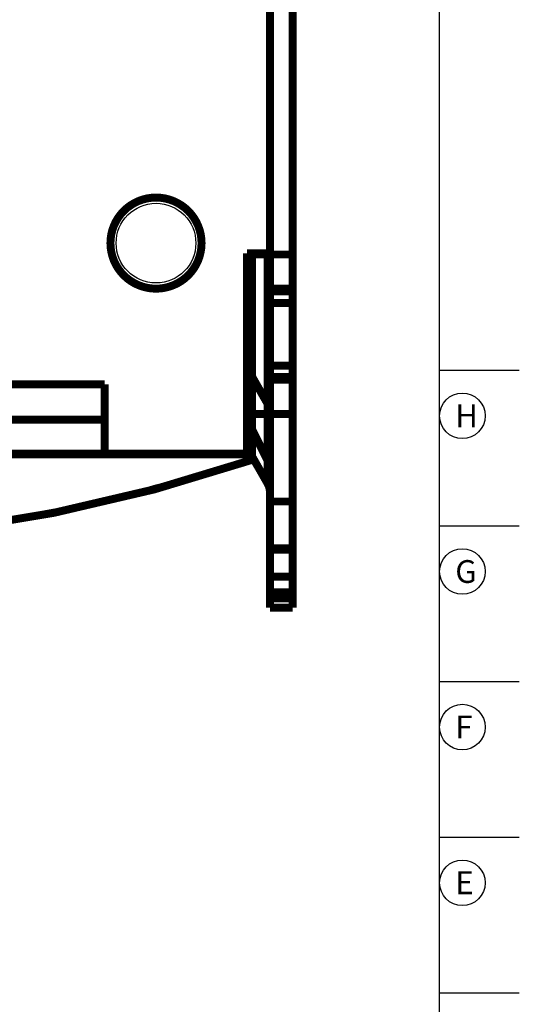
# Model space of a CAD drawing. Extents: x 10 to 590, y 7 to 405.
# Drawn here: x 546 to 590, y 93 to 179 of the extents above; entities that cross this region are included whole.
import ezdxf

# ---------------------------------------------------------------- set-up
doc = ezdxf.new("R2010")
doc.units = 0
doc.header["$MEASUREMENT"] = 0
doc.layers.add('1', color=7, linetype='CONTINUOUS')
doc.layers.add('4', color=7, linetype='CONTINUOUS')
doc.styles.get("Standard").update_dxf_attribs({"font": 'monotxt.shx'})

# ---------------------------------------------------------------- blocks, each defined once
blk = doc.blocks.new('A2_SHEET')
at = {"layer": '1', "color": 2, "linetype": 'CONTINUOUS'}
for p, q in [((583.00563, 15.2), (583.00563, 405.2)), ((583.00563, 148.2), (590.00563, 148.2)), ((583.00563, 134.53), (590.00563, 134.53)), ((583.00563, 120.87), (590.00563, 120.87)), ((583.00563, 107.2), (590.00563, 107.2)), ((583.00563, 93.53), (590.00563, 93.53))]:
    blk.add_line(p, q, dxfattribs=at)
for centre in [(585.00563, 144.2), (585.00563, 130.53), (585.00563, 116.87), (585.00563, 103.2)]:
    blk.add_circle(centre, 2, dxfattribs=at)
for s, p in [('H', (584.38563, 143.2)), ('G', (584.38563, 129.53)), ('F', (584.38563, 115.87)), ('E', (584.38563, 102.2))]:
    blk.add_text(s, height=2, dxfattribs=at).set_placement(p)

msp = doc.modelspace()

# ---------------------------------------------------------------- linework, layer by layer
at = {"layer": '4', "color": 40, "linetype": 'CONTINUOUS', "const_width": 0.7}
for points in [[(568.10437, 272.26629), (568.10437, 158.46629)], [(570.10438, 196.86629), (570.10438, 158.36631)], [(566.10437, 158.46629), (568.10437, 158.46629)], [(566.10437, 140.86629), (566.10437, 158.46629)], [(566.10437, 158.36629), (566.52115, 158.36629)], [(566.52115, 158.36629), (567.89599, 158.36629)], [(566.52115, 158.36629), (566.52115, 144.36629)], [(567.89599, 158.36629), (568.10437, 158.36629)], [(567.89599, 144.36629), (567.89599, 158.36629)], [(568.10437, 155.36629), (568.10437, 158.36629)], [(568.10437, 158.36629), (570.10437, 158.36629)], [(570.10437, 158.36629), (570.10437, 155.36629)], [(568.10437, 155.36629), (568.10437, 155.11629)], [(570.10437, 155.36629), (568.10437, 155.36629)], [(570.10437, 155.36629), (570.10437, 155.11629)], [(568.10437, 154.11629), (568.10437, 155.11629)], [(568.10437, 155.11629), (570.10437, 155.11629)], [(570.10437, 155.11629), (570.10437, 154.11629)], [(568.10437, 148.61629), (568.10437, 154.11629)], [(568.10437, 154.11629), (570.10437, 154.11629)], [(570.10437, 154.11629), (570.10437, 148.61629)], [(568.10437, 147.61629), (568.10437, 148.61629)], [(570.10437, 148.61629), (568.10437, 148.61629)], [(570.10437, 148.61629), (570.10437, 147.61629)], [(566.52115, 147.67056), (567.89599, 145.27074)], [(568.10437, 147.61629), (568.10437, 147.36629)], [(570.10437, 147.61629), (568.10437, 147.61629)], [(570.10437, 147.61629), (570.10437, 147.36629)], [(487.10437, 146.96629), (553.60437, 146.96629)], [(553.60437, 146.96629), (553.60437, 140.86629)], [(568.10437, 144.36629), (568.10437, 147.36629)], [(568.10437, 147.36629), (570.10437, 147.36629)], [(570.10437, 147.36629), (570.10437, 144.36629)], [(566.52115, 144.36629), (566.10437, 144.36629)], [(566.52115, 144.3663), (566.52115, 140.67056)], [(567.89599, 144.36629), (566.52115, 144.36629)], [(567.89599, 138.27074), (567.89599, 144.3663)], [(568.10437, 144.36629), (567.89599, 144.36629)], [(570.10437, 144.36629), (568.10437, 144.36629)], [(568.10437, 144.36629), (568.10437, 136.67975)], [(570.10437, 136.67975), (570.10437, 144.36629)], [(544.60437, 143.86629), (553.60437, 143.86629)], [(566.52115, 143.05738), (567.89599, 140.2863)], [(553.60437, 140.86629), (544.60437, 140.86629)], [(566.10437, 140.86629), (553.60437, 140.86629)], [(566.46816, 140.86629), (566.10437, 140.86629)], [(567.89599, 138.27074), (566.52115, 140.67056)], [(568.10437, 136.67975), (570.10437, 136.67975)], [(568.10437, 132.58168), (568.10437, 136.67975)], [(570.10437, 136.67975), (570.10437, 132.58168)], [(570.10437, 132.58168), (568.10437, 132.58168)], [(568.10437, 132.58168), (568.10437, 132.45668)], [(568.10437, 132.45668), (570.10437, 132.45668)], [(568.10437, 130.0727), (568.10437, 132.45668)], [(570.10437, 132.58168), (570.10437, 132.45668)], [(570.10437, 132.45668), (570.10437, 130.0727)], [(570.10437, 130.0727), (568.10437, 130.0727)], [(568.10437, 128.70668), (568.10437, 130.0727)], [(570.10437, 130.0727), (570.10437, 128.70668)], [(570.10437, 128.70668), (568.10437, 128.70668)], [(568.10437, 128.70668), (568.10437, 128.58168)], [(568.10437, 128.58168), (570.10437, 128.58168)], [(568.10437, 128.17975), (568.10437, 128.58168)], [(570.10437, 128.70668), (570.10437, 128.58168)], [(570.10437, 128.58168), (570.10437, 128.17975)], [(568.10437, 128.17975), (570.10437, 128.17975)], [(568.10437, 127.36629), (568.10437, 128.17975)], [(570.10437, 128.17975), (570.10437, 127.36629)], [(570.10437, 127.36629), (568.10437, 127.36629)]]:
    msp.add_lwpolyline(points, dxfattribs=at)
for points in [[(562.10437, 159.36629, 1), (554.10437, 159.36629, 1), (562.10437, 159.36629)], [(566.10438, 149.21017), (566.10485, 149.1574, 0.004403146), (566.10624, 149.10458, 0.004383261), (566.10858, 149.0517, 0.004375557), (566.11183, 148.99877, 0.004389372), (566.11605, 148.94583, 0.004394331), (566.12119, 148.89289, 0.00439502), (566.12729, 148.83996, 0.004393497), (566.13432, 148.78707, 0.004394422), (566.14232, 148.73424, 0.004392213), (566.15123, 148.68149, 0.004390504), (566.16111, 148.62882, 0.004384727), (566.17191, 148.57627, 0.004377915), (566.18367, 148.52386, 0.004374025), (566.19635, 148.47159, 0.004374444), (566.20997, 148.41949, 0.004354835), (566.2245, 148.36758, 0.004319399), (566.23996, 148.31591, 0.004345051), (566.25633, 148.2644, 0.004418993), (566.27368, 148.21307, 0.004283187), (566.2918, 148.16219, 0.003991964), (566.31068, 148.11188, 0.004383174), (566.33084, 148.0611, 0.005190789), (566.35251, 148.00951, 0.003939453), (566.37337, 147.96125, 0.001384923), (566.39267, 147.91778, 0.005497985), (566.41933, 147.8628, 0.009378091), (566.46278, 147.77927, 0.004576502), (566.52113, 147.67056, 0.002425663)], [(567.89599, 145.27073), (567.90932, 145.24701, -0.004139456), (567.92225, 145.22308, -0.004136498), (567.93477, 145.19895, -0.00414591), (567.94689, 145.17461, -0.004175443), (567.95859, 145.15009, -0.004197707), (567.96987, 145.12539, -0.00421555), (567.98072, 145.10051, -0.00423231), (567.99114, 145.07547, -0.004250996), (568.00112, 145.05027, -0.004267677), (568.01066, 145.02492, -0.004284332), (568.01975, 144.99944, -0.004297988), (568.02839, 144.97382, -0.004310002), (568.03657, 144.94808, -0.004325812), (568.04431, 144.92223, -0.004345264), (568.05157, 144.89627, -0.004345665), (568.05839, 144.87023, -0.004329237), (568.06472, 144.84411, -0.004374843), (568.0706, 144.81789, -0.004469088), (568.076, 144.79156, -0.004351795), (568.08094, 144.76529, -0.004072866), (568.0854, 144.73912, -0.004491202), (568.0894, 144.71249, -0.005344438), (568.09293, 144.68522, -0.004076457), (568.09596, 144.65959, -0.001436828), (568.09847, 144.6364, -0.005717688), (568.10064, 144.60665, -0.009832121), (568.10261, 144.56087, -0.004831584), (568.10437, 144.50096, -0.002568907)], [(566.10437, 144.83516, 0.11565), (566.52115, 143.05738)], [(566.52113, 140.67059), (566.49448, 140.71803, -0.004139347), (566.46861, 140.76588, -0.004136381), (566.44357, 140.81416, -0.004145784), (566.41933, 140.86282, -0.004175309), (566.39594, 140.91187, -0.004197564), (566.37337, 140.96127, -0.004215399), (566.35168, 141.01103, -0.004232151), (566.33084, 141.06111, -0.004250828), (566.31089, 141.11151, -0.004267501), (566.2918, 141.1622, -0.004284149), (566.27363, 141.21318, -0.004297797), (566.25633, 141.26441, -0.004309804), (566.23997, 141.31588, -0.004325606), (566.2245, 141.36758, -0.004345051), (566.20997, 141.4195, -0.004345445), (566.19635, 141.47159, -0.004329012), (566.18367, 141.52383, -0.00437461), (566.17191, 141.57627, -0.004468844), (566.16111, 141.62892, -0.004351552), (566.15123, 141.68148, -0.004072635), (566.14232, 141.73381, -0.004490943), (566.13432, 141.78706, -0.005344123), (566.12727, 141.84161, -0.004076213), (566.12119, 141.89287, -0.001436741), (566.11617, 141.93924, -0.00571734), (566.11183, 141.99875, -0.00983151), (566.1079, 142.0903, -0.004831279), (566.10438, 142.21014, -0.002568744)], [(540.15262, 134.1845, 0.048073698), (566.68216, 140.378)], [(568.10437, 139.39742, 0.11565), (567.89599, 140.2863)], [(568.10437, 137.50093), (568.10413, 137.52731, 0.004403263), (568.10344, 137.55372, 0.004383377), (568.10227, 137.58016, 0.004375671), (568.10064, 137.60663, 0.004389485), (568.09853, 137.6331, 0.004394443), (568.09596, 137.65957, 0.004395129), (568.09291, 137.68603, 0.004393604), (568.0894, 137.71248, 0.004394527), (568.0854, 137.7389, 0.004392315), (568.08094, 137.76528, 0.004390604), (568.076, 137.79161, 0.004384825), (568.0706, 137.81788, 0.00437801), (568.06472, 137.84409, 0.004374117), (568.05839, 137.87023, 0.004374533), (568.05157, 137.89628, 0.004354921), (568.04431, 137.92223, 0.004319481), (568.03658, 137.94807, 0.00434513), (568.02839, 137.97382, 0.004419071), (568.01972, 137.99949, 0.004283258), (568.01066, 138.02493, 0.003992028), (568.00122, 138.05009, 0.00438324), (567.99114, 138.07548, 0.005190863), (567.9803, 138.10128, 0.003939505), (567.96987, 138.1254, 0.001384941), (567.96022, 138.14714, 0.005498053), (567.94689, 138.17463, 0.009378191), (567.92517, 138.2164, 0.004576543), (567.89599, 138.27076, 0.002425683)]]:
    msp.add_lwpolyline(points, format="xyb", dxfattribs=at)
at = {"layer": '4', "color": 3, "linetype": 'CONTINUOUS'}
msp.add_lwpolyline([(566.15046, 140.86629), (566.14823, 140.86591, 0.086591082), (566.14598, 140.86475, 0.068456251), (566.14372, 140.86278, 0.049273067), (566.14143, 140.86001, 0.036201408), (566.13914, 140.85638, 0.026132482), (566.13685, 140.85192, 0.019559589), (566.13457, 140.84658, 0.014878637), (566.1323, 140.84038, 0.011818486), (566.13004, 140.8333, 0.009482526), (566.12781, 140.82537, 0.007851544), (566.12561, 140.81657, 0.006549617), (566.12344, 140.80694, 0.005599298), (566.12132, 140.79647, 0.004817799), (566.11925, 140.78521, 0.00422784), (566.11723, 140.77316, 0.003713492), (566.11527, 140.76039, 0.003301468), (566.11339, 140.74691, 0.002984288), (566.11156, 140.73275, 0.002751853), (566.10982, 140.71793, 0.002443456), (566.10816, 140.70262, 0.002121322), (566.10658, 140.68687, 0.002139517), (566.10508, 140.67037, 0.002312425), (566.10364, 140.653, 0.001672968), (566.10235, 140.63641, 0.000650849), (566.10123, 140.62119, 0.002100219), (566.09999, 140.60117, 0.003249089), (566.09836, 140.56984, 0.00152938), (566.09639, 140.52851, 0.000806168)], format="xyb", dxfattribs=at)
msp.add_circle((558.10437, 159.36629), 3.5, dxfattribs=at)
msp.add_arc((521.28347, 274.92524), 141.67101, 277.67253, 288.44032, dxfattribs=at)
msp.add_open_spline([(523.98405, 140.53725), (530.28677, 140.5371), (536.58758, 140.53637), (550.63728, 140.5336), (558.37549, 140.53131), (566.09639, 140.52851)], degree=3, knots=[0.0044072806, 0.0044072806, 0.0044072806, 0.0044072806, 0.023317193, 0.023317193, 0.046634386, 0.046634386, 0.046634386, 0.046634386], dxfattribs=at)
msp.add_open_spline([(566.09639, 140.52851), (566.25125, 140.55295), (566.40602, 140.57747), (566.5604, 140.60205)], degree=3, dxfattribs=at)

# ---------------------------------------------------------------- block references
at = {"layer": '1'}
msp.add_blockref('A2_SHEET', (0, 0), dxfattribs=at)

doc.saveas('drawing.dxf')
